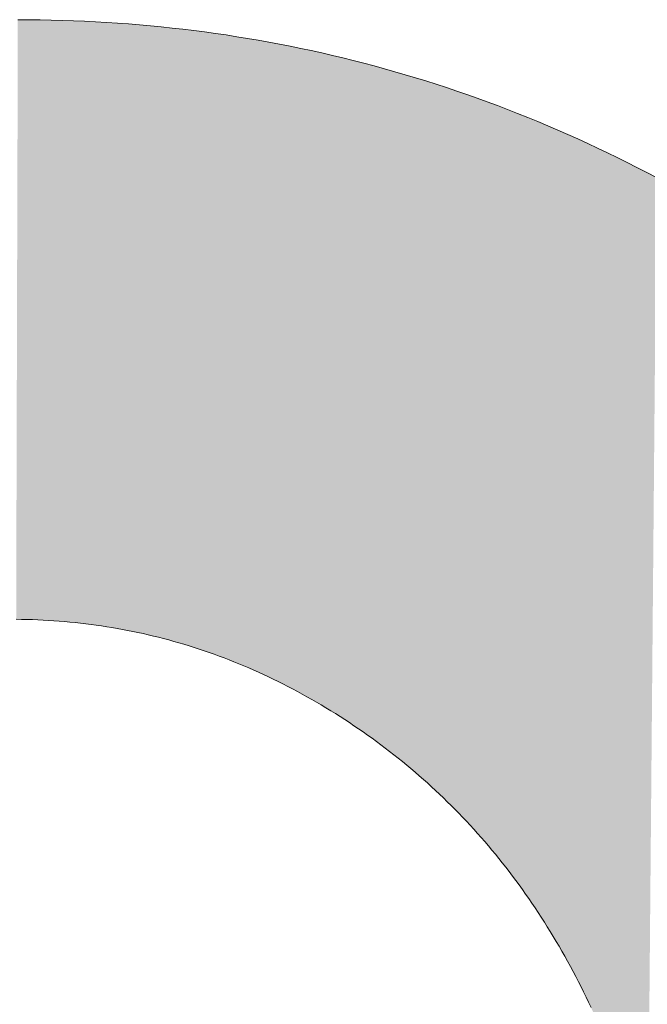
# Model space of a CAD drawing. Extents: x 0 to 420, y 0 to 297.
# Drawn here: x 91 to 91, y 126 to 127 of the extents above; entities that cross this region are included whole.
import ezdxf

# ---------------------------------------------------------------- set-up
doc = ezdxf.new("R2010")
doc.units = 0

msp = doc.modelspace()

# ---------------------------------------------------------------- linework, layer by layer
at = {"color": 7, "lineweight": 5, "ltscale": 9.40325e-05}
msp.add_line((91.01917, 126.68793), (91.02293, 126.68793), dxfattribs=at)
at = {"color": 7, "lineweight": 5, "ltscale": 9.38485e-05}
msp.add_line((91.02293, 126.68793), (91.02669, 126.68788), dxfattribs=at)
at = {"color": 7, "lineweight": 5, "ltscale": 9.38573e-05}
msp.add_line((91.02669, 126.68788), (91.03044, 126.68781), dxfattribs=at)
at = {"color": 7, "lineweight": 5, "ltscale": 9.34982e-05}
msp.add_line((91.03044, 126.68781), (91.03418, 126.68771), dxfattribs=at)
at = {"color": 7, "lineweight": 5, "ltscale": 9.31286e-05}
msp.add_line((91.03418, 126.68771), (91.0379, 126.68758), dxfattribs=at)
at = {"color": 7, "lineweight": 5, "ltscale": 9.31648e-05}
msp.add_line((91.0379, 126.68758), (91.04163, 126.68742), dxfattribs=at)
at = {"color": 7, "lineweight": 5, "ltscale": 9.31911e-05}
msp.add_line((91.04163, 126.68742), (91.04535, 126.68724), dxfattribs=at)
at = {"color": 7, "lineweight": 5, "ltscale": 9.2862e-05}
msp.add_line((91.04535, 126.68724), (91.04906, 126.68702), dxfattribs=at)
at = {"color": 7, "lineweight": 5, "ltscale": 9.25048e-05}
msp.add_line((91.04906, 126.68702), (91.05275, 126.68678), dxfattribs=at)
at = {"color": 7, "lineweight": 5, "ltscale": 9.25707e-05}
msp.add_line((91.05275, 126.68678), (91.05644, 126.68651), dxfattribs=at)
at = {"color": 7, "lineweight": 5, "ltscale": 9.26149e-05}
msp.add_line((91.05644, 126.68651), (91.06013, 126.68621), dxfattribs=at)
at = {"color": 7, "lineweight": 5, "ltscale": 9.23165e-05}
msp.add_line((91.06013, 126.68621), (91.06381, 126.68587), dxfattribs=at)
at = {"color": 7, "lineweight": 5, "ltscale": 9.19722e-05}
msp.add_line((91.06381, 126.68587), (91.06747, 126.68552), dxfattribs=at)
at = {"color": 7, "lineweight": 5, "ltscale": 9.20681e-05}
msp.add_line((91.06747, 126.68552), (91.07114, 126.68513), dxfattribs=at)
at = {"color": 7, "lineweight": 5, "ltscale": 9.17512e-05}
msp.add_line((91.07114, 126.68513), (91.07478, 126.68472), dxfattribs=at)
at = {"color": 7, "lineweight": 5, "ltscale": 9.18631e-05}
msp.add_line((91.07478, 126.68472), (91.07843, 126.68427), dxfattribs=at)
at = {"color": 7, "lineweight": 5, "ltscale": 9.17215e-05}
msp.add_line((91.07843, 126.68427), (91.08207, 126.68381), dxfattribs=at)
at = {"color": 7, "lineweight": 5, "ltscale": 9.14694e-05}
msp.add_line((91.08207, 126.68381), (91.08569, 126.6833), dxfattribs=at)
at = {"color": 7, "lineweight": 5, "ltscale": 9.17387e-05}
msp.add_line((91.08569, 126.6833), (91.08932, 126.68278), dxfattribs=at)
at = {"color": 7, "lineweight": 5, "ltscale": 9.1315e-05}
msp.add_line((91.08932, 126.68278), (91.09293, 126.68221), dxfattribs=at)
at = {"color": 7, "lineweight": 5, "ltscale": 9.13747e-05}
msp.add_line((91.09293, 126.68221), (91.09654, 126.68163), dxfattribs=at)
at = {"color": 7, "lineweight": 5, "ltscale": 9.11549e-05}
msp.add_line((91.09654, 126.68163), (91.10014, 126.68102), dxfattribs=at)
at = {"color": 7, "lineweight": 5, "ltscale": 9.12536e-05}
msp.add_line((91.10014, 126.68102), (91.10373, 126.68037), dxfattribs=at)
at = {"color": 7, "lineweight": 5, "ltscale": 9.10511e-05}
msp.add_line((91.10373, 126.68037), (91.10731, 126.6797), dxfattribs=at)
at = {"color": 7, "lineweight": 5, "ltscale": 9.09357e-05}
for p, q in [((91.10731, 126.6797), (91.11088, 126.679)), ((91.11088, 126.679), (91.11444, 126.67827))]:
    msp.add_line(p, q, dxfattribs=at)
at = {"color": 7, "lineweight": 5, "ltscale": 9.10924e-05}
msp.add_line((91.11444, 126.67827), (91.118, 126.67751), dxfattribs=at)
at = {"color": 7, "lineweight": 5, "ltscale": 9.08415e-05}
msp.add_line((91.118, 126.67751), (91.12155, 126.67672), dxfattribs=at)
at = {"color": 7, "lineweight": 5, "ltscale": 9.08236e-05}
msp.add_line((91.12155, 126.67672), (91.12509, 126.6759), dxfattribs=at)
at = {"color": 7, "lineweight": 5, "ltscale": 9.09539e-05}
msp.add_line((91.12509, 126.6759), (91.12863, 126.67506), dxfattribs=at)
at = {"color": 7, "lineweight": 5, "ltscale": 9.07625e-05}
msp.add_line((91.12863, 126.67506), (91.13216, 126.67419), dxfattribs=at)
at = {"color": 7, "lineweight": 5, "ltscale": 9.0811e-05}
msp.add_line((91.13216, 126.67419), (91.13567, 126.67329), dxfattribs=at)
at = {"color": 7, "lineweight": 5, "ltscale": 9.09071e-05}
msp.add_line((91.13567, 126.67329), (91.13919, 126.67236), dxfattribs=at)
at = {"color": 7, "lineweight": 5, "ltscale": 9.06021e-05}
msp.add_line((91.13919, 126.67236), (91.14268, 126.6714), dxfattribs=at)
at = {"color": 7, "lineweight": 5, "ltscale": 9.08074e-05}
msp.add_line((91.14268, 126.6714), (91.14618, 126.67041), dxfattribs=at)
at = {"color": 7, "lineweight": 5, "ltscale": 9.09653e-05}
msp.add_line((91.14618, 126.67041), (91.14967, 126.6694), dxfattribs=at)
at = {"color": 7, "lineweight": 5, "ltscale": 9.08156e-05}
msp.add_line((91.14967, 126.6694), (91.15315, 126.66835), dxfattribs=at)
at = {"color": 7, "lineweight": 5, "ltscale": 9.06173e-05}
msp.add_line((91.15315, 126.66835), (91.15662, 126.66728), dxfattribs=at)
at = {"color": 7, "lineweight": 5, "ltscale": 9.08451e-05}
msp.add_line((91.15662, 126.66728), (91.16008, 126.66618), dxfattribs=at)
at = {"color": 7, "lineweight": 5, "ltscale": 9.11379e-05}
msp.add_line((91.16008, 126.66618), (91.16354, 126.66505), dxfattribs=at)
at = {"color": 7, "lineweight": 5, "ltscale": 9.07756e-05}
msp.add_line((91.16354, 126.66505), (91.16698, 126.66389), dxfattribs=at)
at = {"color": 7, "lineweight": 5, "ltscale": 9.09599e-05}
msp.add_line((91.16698, 126.66389), (91.17043, 126.6627), dxfattribs=at)
at = {"color": 7, "lineweight": 5, "ltscale": 9.10946e-05}
msp.add_line((91.17043, 126.6627), (91.17386, 126.66148), dxfattribs=at)
at = {"color": 7, "lineweight": 5, "ltscale": 9.09293e-05}
msp.add_line((91.17386, 126.66148), (91.17728, 126.66024), dxfattribs=at)
at = {"color": 7, "lineweight": 5, "ltscale": 9.1193e-05}
msp.add_line((91.17728, 126.66024), (91.18069, 126.65897), dxfattribs=at)
at = {"color": 7, "lineweight": 5, "ltscale": 9.12161e-05}
msp.add_line((91.18069, 126.65897), (91.1841, 126.65767), dxfattribs=at)
at = {"color": 7, "lineweight": 5, "ltscale": 9.12044e-05}
msp.add_line((91.1841, 126.65767), (91.1875, 126.65633), dxfattribs=at)
at = {"color": 7, "lineweight": 5, "ltscale": 9.15925e-05}
msp.add_line((91.1875, 126.65633), (91.1909, 126.65498), dxfattribs=at)
at = {"color": 7, "lineweight": 5, "ltscale": 9.13485e-05}
msp.add_line((91.1909, 126.65498), (91.19428, 126.65359), dxfattribs=at)
at = {"color": 7, "lineweight": 5, "ltscale": 9.15674e-05}
msp.add_line((91.19428, 126.65359), (91.19766, 126.65218), dxfattribs=at)
at = {"color": 7, "lineweight": 5, "ltscale": 9.15887e-05}
msp.add_line((91.19766, 126.65218), (91.20103, 126.65073), dxfattribs=at)
at = {"color": 7, "lineweight": 5, "ltscale": 9.18166e-05}
msp.add_line((91.20103, 126.65073), (91.20439, 126.64925), dxfattribs=at)
at = {"color": 7, "lineweight": 5, "ltscale": 9.1777e-05}
msp.add_line((91.20439, 126.64925), (91.20774, 126.64775), dxfattribs=at)
at = {"color": 7, "lineweight": 5, "ltscale": 9.20127e-05}
msp.add_line((91.20774, 126.64775), (91.21109, 126.64622), dxfattribs=at)
at = {"color": 7, "lineweight": 5, "ltscale": 9.20667e-05}
msp.add_line((91.21109, 126.64622), (91.21442, 126.64466), dxfattribs=at)
at = {"color": 7, "lineweight": 5, "ltscale": 9.23111e-05}
msp.add_line((91.21442, 126.64466), (91.21776, 126.64307), dxfattribs=at)
at = {"color": 7, "lineweight": 5, "ltscale": 9.21271e-05}
msp.add_line((91.21776, 126.64307), (91.22107, 126.64146), dxfattribs=at)
at = {"color": 7, "lineweight": 5, "ltscale": 9.25506e-05}
msp.add_line((91.22107, 126.64146), (91.22439, 126.63982), dxfattribs=at)
at = {"color": 7, "lineweight": 5, "ltscale": 9.26369e-05}
msp.add_line((91.22439, 126.63982), (91.22769, 126.63814), dxfattribs=at)
at = {"color": 7, "lineweight": 5, "ltscale": 9.27279e-05}
msp.add_line((91.22769, 126.63814), (91.23099, 126.63644), dxfattribs=at)
at = {"color": 7, "lineweight": 5, "ltscale": 9.30804e-05}
msp.add_line((91.23099, 126.63644), (91.23428, 126.6347), dxfattribs=at)
at = {"color": 7, "lineweight": 5, "ltscale": 4.55892e-05}
msp.add_line((91.02043, 126.48581), (91.01861, 126.48583), dxfattribs=at)
at = {"color": 7, "lineweight": 5, "ltscale": 4.55956e-05}
msp.add_line((91.02225, 126.48577), (91.02043, 126.48581), dxfattribs=at)
at = {"color": 7, "lineweight": 5, "ltscale": 4.54145e-05}
msp.add_line((91.02407, 126.48572), (91.02225, 126.48577), dxfattribs=at)
at = {"color": 7, "lineweight": 5, "ltscale": 4.54273e-05}
msp.add_line((91.02589, 126.48565), (91.02407, 126.48572), dxfattribs=at)
at = {"color": 7, "lineweight": 5, "ltscale": 4.52528e-05}
msp.add_line((91.02769, 126.48557), (91.02589, 126.48565), dxfattribs=at)
at = {"color": 7, "lineweight": 5, "ltscale": 4.5283e-05}
msp.add_line((91.0295, 126.48546), (91.02769, 126.48557), dxfattribs=at)
at = {"color": 7, "lineweight": 5, "ltscale": 4.51043e-05}
msp.add_line((91.0313, 126.48534), (91.0295, 126.48546), dxfattribs=at)
at = {"color": 7, "lineweight": 5, "ltscale": 4.51301e-05}
msp.add_line((91.0331, 126.48521), (91.0313, 126.48534), dxfattribs=at)
at = {"color": 7, "lineweight": 5, "ltscale": 4.49847e-05}
msp.add_line((91.0349, 126.48506), (91.0331, 126.48521), dxfattribs=at)
at = {"color": 7, "lineweight": 5, "ltscale": 4.50013e-05}
msp.add_line((91.03669, 126.4849), (91.0349, 126.48506), dxfattribs=at)
at = {"color": 7, "lineweight": 5, "ltscale": 4.4847e-05}
msp.add_line((91.03848, 126.48473), (91.03669, 126.4849), dxfattribs=at)
at = {"color": 7, "lineweight": 5, "ltscale": 4.49066e-05}
msp.add_line((91.04026, 126.48453), (91.03848, 126.48473), dxfattribs=at)
at = {"color": 7, "lineweight": 5, "ltscale": 4.47386e-05}
msp.add_line((91.04204, 126.48432), (91.04026, 126.48453), dxfattribs=at)
at = {"color": 7, "lineweight": 5, "ltscale": 4.48081e-05}
msp.add_line((91.04382, 126.48409), (91.04204, 126.48432), dxfattribs=at)
at = {"color": 7, "lineweight": 5, "ltscale": 4.46438e-05}
msp.add_line((91.04559, 126.48386), (91.04382, 126.48409), dxfattribs=at)
at = {"color": 7, "lineweight": 5, "ltscale": 4.45344e-05}
msp.add_line((91.04735, 126.4836), (91.04559, 126.48386), dxfattribs=at)
at = {"color": 7, "lineweight": 5, "ltscale": 4.47801e-05}
msp.add_line((91.04912, 126.48332), (91.04735, 126.4836), dxfattribs=at)
at = {"color": 7, "lineweight": 5, "ltscale": 4.4433e-05}
msp.add_line((91.05087, 126.48304), (91.04912, 126.48332), dxfattribs=at)
at = {"color": 7, "lineweight": 5, "ltscale": 4.47154e-05}
msp.add_line((91.05264, 126.48273), (91.05087, 126.48304), dxfattribs=at)
at = {"color": 7, "lineweight": 5, "ltscale": 4.44068e-05}
msp.add_line((91.05438, 126.48241), (91.05264, 126.48273), dxfattribs=at)
at = {"color": 7, "lineweight": 5, "ltscale": 4.46291e-05}
msp.add_line((91.05614, 126.48209), (91.05438, 126.48241), dxfattribs=at)
at = {"color": 7, "lineweight": 5, "ltscale": 4.43638e-05}
msp.add_line((91.05788, 126.48174), (91.05614, 126.48209), dxfattribs=at)
at = {"color": 7, "lineweight": 5, "ltscale": 4.44408e-05}
msp.add_line((91.05962, 126.48137), (91.05788, 126.48174), dxfattribs=at)
at = {"color": 7, "lineweight": 5, "ltscale": 4.4521e-05}
msp.add_line((91.06136, 126.48099), (91.05962, 126.48137), dxfattribs=at)
at = {"color": 7, "lineweight": 5, "ltscale": 4.46042e-05}
msp.add_line((91.0631, 126.48059), (91.06136, 126.48099), dxfattribs=at)
at = {"color": 7, "lineweight": 5, "ltscale": 4.43195e-05}
msp.add_line((91.06482, 126.48018), (91.0631, 126.48059), dxfattribs=at)
at = {"color": 7, "lineweight": 5, "ltscale": 4.44097e-05}
msp.add_line((91.06654, 126.47975), (91.06482, 126.48018), dxfattribs=at)
at = {"color": 7, "lineweight": 5, "ltscale": 4.4503e-05}
msp.add_line((91.06827, 126.47931), (91.06654, 126.47975), dxfattribs=at)
at = {"color": 7, "lineweight": 5, "ltscale": 4.45993e-05}
msp.add_line((91.06999, 126.47885), (91.06827, 126.47931), dxfattribs=at)
at = {"color": 7, "lineweight": 5, "ltscale": 4.4331e-05}
msp.add_line((91.0717, 126.47838), (91.06999, 126.47885), dxfattribs=at)
at = {"color": 7, "lineweight": 5, "ltscale": 4.44343e-05}
msp.add_line((91.07341, 126.47789), (91.0717, 126.47838), dxfattribs=at)
at = {"color": 7, "lineweight": 5, "ltscale": 4.45406e-05}
msp.add_line((91.07512, 126.47739), (91.07341, 126.47789), dxfattribs=at)
at = {"color": 7, "lineweight": 5, "ltscale": 4.44674e-05}
msp.add_line((91.07682, 126.47687), (91.07512, 126.47739), dxfattribs=at)
at = {"color": 7, "lineweight": 5, "ltscale": 4.46377e-05}
for p, q in [((91.07852, 126.47633), (91.07682, 126.47687)), ((91.0836, 126.47462), (91.08191, 126.47521))]:
    msp.add_line(p, q, dxfattribs=at)
at = {"color": 7, "lineweight": 5, "ltscale": 4.45144e-05}
msp.add_line((91.08022, 126.47578), (91.07852, 126.47633), dxfattribs=at)
at = {"color": 7, "lineweight": 5, "ltscale": 4.46336e-05}
msp.add_line((91.08191, 126.47521), (91.08022, 126.47578), dxfattribs=at)
at = {"color": 7, "lineweight": 5, "ltscale": 4.47008e-05}
msp.add_line((91.08528, 126.47403), (91.0836, 126.47462), dxfattribs=at)
at = {"color": 7, "lineweight": 5, "ltscale": 4.46499e-05}
msp.add_line((91.08696, 126.47342), (91.08528, 126.47403), dxfattribs=at)
at = {"color": 7, "lineweight": 5, "ltscale": 4.48487e-05}
msp.add_line((91.08864, 126.47279), (91.08696, 126.47342), dxfattribs=at)
at = {"color": 7, "lineweight": 5, "ltscale": 4.45602e-05}
msp.add_line((91.0903, 126.47215), (91.08864, 126.47279), dxfattribs=at)
at = {"color": 7, "lineweight": 5, "ltscale": 4.49463e-05}
msp.add_line((91.09197, 126.47148), (91.0903, 126.47215), dxfattribs=at)
at = {"color": 7, "lineweight": 5, "ltscale": 4.48401e-05}
msp.add_line((91.09364, 126.47081), (91.09197, 126.47148), dxfattribs=at)
at = {"color": 7, "lineweight": 5, "ltscale": 4.50575e-05}
msp.add_line((91.0953, 126.47012), (91.09364, 126.47081), dxfattribs=at)
at = {"color": 7, "lineweight": 5, "ltscale": 4.50304e-05}
msp.add_line((91.09695, 126.46941), (91.0953, 126.47012), dxfattribs=at)
at = {"color": 7, "lineweight": 5, "ltscale": 4.49309e-05}
msp.add_line((91.0986, 126.46869), (91.09695, 126.46941), dxfattribs=at)
at = {"color": 7, "lineweight": 5, "ltscale": 4.53364e-05}
msp.add_line((91.10026, 126.46795), (91.0986, 126.46869), dxfattribs=at)
at = {"color": 7, "lineweight": 5, "ltscale": 4.51466e-05}
msp.add_line((91.1019, 126.46719), (91.10026, 126.46795), dxfattribs=at)
at = {"color": 7, "lineweight": 5, "ltscale": 4.53997e-05}
msp.add_line((91.10355, 126.46643), (91.1019, 126.46719), dxfattribs=at)
at = {"color": 7, "lineweight": 5, "ltscale": 4.5299e-05}
msp.add_line((91.10518, 126.46564), (91.10355, 126.46643), dxfattribs=at)
at = {"color": 7, "lineweight": 5, "ltscale": 4.54658e-05}
msp.add_line((91.10681, 126.46484), (91.10518, 126.46564), dxfattribs=at)
at = {"color": 7, "lineweight": 5, "ltscale": 4.56351e-05}
msp.add_line((91.10844, 126.46403), (91.10681, 126.46484), dxfattribs=at)
at = {"color": 7, "lineweight": 5, "ltscale": 4.56371e-05}
msp.add_line((91.11007, 126.4632), (91.10844, 126.46403), dxfattribs=at)
at = {"color": 7, "lineweight": 5, "ltscale": 4.58121e-05}
msp.add_line((91.11169, 126.46235), (91.11007, 126.4632), dxfattribs=at)
at = {"color": 7, "lineweight": 5, "ltscale": 4.58212e-05}
msp.add_line((91.11331, 126.46149), (91.11169, 126.46235), dxfattribs=at)
at = {"color": 7, "lineweight": 5, "ltscale": 4.60019e-05}
msp.add_line((91.11493, 126.46061), (91.11331, 126.46149), dxfattribs=at)
at = {"color": 7, "lineweight": 5, "ltscale": 4.58514e-05}
msp.add_line((91.11653, 126.45972), (91.11493, 126.46061), dxfattribs=at)
at = {"color": 7, "lineweight": 5, "ltscale": 4.62043e-05}
for p, q in [((91.11814, 126.45881), (91.11653, 126.45972)), ((91.14585, 126.44015), (91.14439, 126.44128))]:
    msp.add_line(p, q, dxfattribs=at)
at = {"color": 7, "lineweight": 5, "ltscale": 4.63929e-05}
msp.add_line((91.11975, 126.45789), (91.11814, 126.45881), dxfattribs=at)
at = {"color": 7, "lineweight": 5, "ltscale": 4.62547e-05}
msp.add_line((91.12135, 126.45695), (91.11975, 126.45789), dxfattribs=at)
at = {"color": 7, "lineweight": 5, "ltscale": 4.65475e-05}
msp.add_line((91.12294, 126.45599), (91.12135, 126.45695), dxfattribs=at)
at = {"color": 7, "lineweight": 5, "ltscale": 4.64834e-05}
msp.add_line((91.12453, 126.45502), (91.12294, 126.45599), dxfattribs=at)
at = {"color": 7, "lineweight": 5, "ltscale": 4.68455e-05}
msp.add_line((91.12612, 126.45403), (91.12453, 126.45502), dxfattribs=at)
at = {"color": 7, "lineweight": 5, "ltscale": 4.67242e-05}
msp.add_line((91.1277, 126.45303), (91.12612, 126.45403), dxfattribs=at)
at = {"color": 7, "lineweight": 5, "ltscale": 4.6769e-05}
for p, q in [((91.12927, 126.45202), (91.1277, 126.45303)), ((91.18687, 126.39779), (91.18576, 126.39929))]:
    msp.add_line(p, q, dxfattribs=at)
at = {"color": 7, "lineweight": 5, "ltscale": 4.65534e-05}
msp.add_line((91.13083, 126.451), (91.12927, 126.45202), dxfattribs=at)
at = {"color": 7, "lineweight": 5, "ltscale": 4.64994e-05}
msp.add_line((91.13238, 126.44997), (91.13083, 126.451), dxfattribs=at)
at = {"color": 7, "lineweight": 5, "ltscale": 4.65538e-05}
msp.add_line((91.13392, 126.44892), (91.13238, 126.44997), dxfattribs=at)
at = {"color": 7, "lineweight": 5, "ltscale": 4.64552e-05}
msp.add_line((91.13544, 126.44786), (91.13392, 126.44892), dxfattribs=at)
at = {"color": 7, "lineweight": 5, "ltscale": 4.64082e-05}
msp.add_line((91.13696, 126.44679), (91.13544, 126.44786), dxfattribs=at)
at = {"color": 7, "lineweight": 5, "ltscale": 4.63627e-05}
msp.add_line((91.13847, 126.44572), (91.13696, 126.44679), dxfattribs=at)
at = {"color": 7, "lineweight": 5, "ltscale": 4.62763e-05}
msp.add_line((91.13997, 126.44463), (91.13847, 126.44572), dxfattribs=at)
at = {"color": 7, "lineweight": 5, "ltscale": 4.60821e-05}
msp.add_line((91.14145, 126.44353), (91.13997, 126.44463), dxfattribs=at)
at = {"color": 7, "lineweight": 5, "ltscale": 4.63105e-05}
msp.add_line((91.14293, 126.44241), (91.14145, 126.44353), dxfattribs=at)
at = {"color": 7, "lineweight": 5, "ltscale": 4.62382e-05}
msp.add_line((91.14439, 126.44128), (91.14293, 126.44241), dxfattribs=at)
at = {"color": 7, "lineweight": 5, "ltscale": 4.60225e-05}
msp.add_line((91.14729, 126.439), (91.14585, 126.44015), dxfattribs=at)
at = {"color": 7, "lineweight": 5, "ltscale": 4.61121e-05}
msp.add_line((91.14873, 126.43784), (91.14729, 126.439), dxfattribs=at)
at = {"color": 7, "lineweight": 5, "ltscale": 4.5937e-05}
msp.add_line((91.15015, 126.43668), (91.14873, 126.43784), dxfattribs=at)
at = {"color": 7, "lineweight": 5, "ltscale": 4.61803e-05}
msp.add_line((91.15157, 126.43549), (91.15015, 126.43668), dxfattribs=at)
at = {"color": 7, "lineweight": 5, "ltscale": 4.61346e-05}
msp.add_line((91.15297, 126.4343), (91.15157, 126.43549), dxfattribs=at)
at = {"color": 7, "lineweight": 5, "ltscale": 4.59699e-05}
msp.add_line((91.15436, 126.43309), (91.15297, 126.4343), dxfattribs=at)
at = {"color": 7, "lineweight": 5, "ltscale": 4.60951e-05}
msp.add_line((91.15575, 126.43188), (91.15436, 126.43309), dxfattribs=at)
at = {"color": 7, "lineweight": 5, "ltscale": 4.592e-05}
msp.add_line((91.15711, 126.43065), (91.15575, 126.43188), dxfattribs=at)
at = {"color": 7, "lineweight": 5, "ltscale": 4.60478e-05}
for p, q in [((91.15848, 126.42941), (91.15711, 126.43065)), ((91.17274, 126.41504), (91.17151, 126.4164))]:
    msp.add_line(p, q, dxfattribs=at)
at = {"color": 7, "lineweight": 5, "ltscale": 4.58843e-05}
msp.add_line((91.15982, 126.42816), (91.15848, 126.42941), dxfattribs=at)
at = {"color": 7, "lineweight": 5, "ltscale": 4.60146e-05}
msp.add_line((91.16116, 126.4269), (91.15982, 126.42816), dxfattribs=at)
at = {"color": 7, "lineweight": 5, "ltscale": 4.60003e-05}
msp.add_line((91.16249, 126.42563), (91.16116, 126.4269), dxfattribs=at)
at = {"color": 7, "lineweight": 5, "ltscale": 4.59956e-05}
msp.add_line((91.16381, 126.42435), (91.16249, 126.42563), dxfattribs=at)
at = {"color": 7, "lineweight": 5, "ltscale": 4.59908e-05}
for p, q in [((91.16512, 126.42305), (91.16381, 126.42435)), ((91.16641, 126.42175), (91.16512, 126.42305))]:
    msp.add_line(p, q, dxfattribs=at)
at = {"color": 7, "lineweight": 5, "ltscale": 4.62622e-05}
msp.add_line((91.16771, 126.42043), (91.16641, 126.42175), dxfattribs=at)
at = {"color": 7, "lineweight": 5, "ltscale": 4.58685e-05}
msp.add_line((91.16898, 126.4191), (91.16771, 126.42043), dxfattribs=at)
at = {"color": 7, "lineweight": 5, "ltscale": 4.61452e-05}
msp.add_line((91.17024, 126.41776), (91.16898, 126.4191), dxfattribs=at)
at = {"color": 7, "lineweight": 5, "ltscale": 4.62842e-05}
msp.add_line((91.17151, 126.4164), (91.17024, 126.41776), dxfattribs=at)
at = {"color": 7, "lineweight": 5, "ltscale": 4.61894e-05}
msp.add_line((91.17398, 126.41367), (91.17274, 126.41504), dxfattribs=at)
at = {"color": 7, "lineweight": 5, "ltscale": 4.6347e-05}
msp.add_line((91.17521, 126.41228), (91.17398, 126.41367), dxfattribs=at)
at = {"color": 7, "lineweight": 5, "ltscale": 4.62389e-05}
msp.add_line((91.17642, 126.41088), (91.17521, 126.41228), dxfattribs=at)
at = {"color": 7, "lineweight": 5, "ltscale": 4.64035e-05}
msp.add_line((91.17763, 126.40947), (91.17642, 126.41088), dxfattribs=at)
at = {"color": 7, "lineweight": 5, "ltscale": 4.63026e-05}
msp.add_line((91.17882, 126.40805), (91.17763, 126.40947), dxfattribs=at)
at = {"color": 7, "lineweight": 5, "ltscale": 4.6474e-05}
msp.add_line((91.18, 126.40662), (91.17882, 126.40805), dxfattribs=at)
at = {"color": 7, "lineweight": 5, "ltscale": 4.65006e-05}
msp.add_line((91.18118, 126.40517), (91.18, 126.40662), dxfattribs=at)
at = {"color": 7, "lineweight": 5, "ltscale": 4.65585e-05}
msp.add_line((91.18233, 126.40372), (91.18118, 126.40517), dxfattribs=at)
at = {"color": 7, "lineweight": 5, "ltscale": 4.65897e-05}
msp.add_line((91.18349, 126.40225), (91.18233, 126.40372), dxfattribs=at)
at = {"color": 7, "lineweight": 5, "ltscale": 4.66225e-05}
msp.add_line((91.18463, 126.40078), (91.18349, 126.40225), dxfattribs=at)
at = {"color": 7, "lineweight": 5, "ltscale": 4.66927e-05}
msp.add_line((91.18576, 126.39929), (91.18463, 126.40078), dxfattribs=at)
at = {"color": 7, "lineweight": 5, "ltscale": 4.69223e-05}
msp.add_line((91.18799, 126.39628), (91.18687, 126.39779), dxfattribs=at)
at = {"color": 7, "lineweight": 5, "ltscale": 4.7006e-05}
msp.add_line((91.18909, 126.39475), (91.18799, 126.39628), dxfattribs=at)
at = {"color": 7, "lineweight": 5, "ltscale": 4.69398e-05}
msp.add_line((91.19017, 126.39322), (91.18909, 126.39475), dxfattribs=at)
at = {"color": 7, "lineweight": 5, "ltscale": 4.70957e-05}
msp.add_line((91.19125, 126.39168), (91.19017, 126.39322), dxfattribs=at)
at = {"color": 7, "lineweight": 5, "ltscale": 4.71914e-05}
msp.add_line((91.19232, 126.39012), (91.19125, 126.39168), dxfattribs=at)
at = {"color": 7, "lineweight": 5, "ltscale": 4.7293e-05}
msp.add_line((91.19337, 126.38855), (91.19232, 126.39012), dxfattribs=at)
at = {"color": 7, "lineweight": 5, "ltscale": 4.74516e-05}
msp.add_line((91.19443, 126.38697), (91.19337, 126.38855), dxfattribs=at)
at = {"color": 7, "lineweight": 5, "ltscale": 4.74566e-05}
msp.add_line((91.19546, 126.38538), (91.19443, 126.38697), dxfattribs=at)
at = {"color": 7, "lineweight": 5, "ltscale": 4.76169e-05}
msp.add_line((91.19649, 126.38377), (91.19546, 126.38538), dxfattribs=at)
at = {"color": 7, "lineweight": 5, "ltscale": 4.74715e-05}
msp.add_line((91.19749, 126.38216), (91.19649, 126.38377), dxfattribs=at)
at = {"color": 7, "lineweight": 5, "ltscale": 4.77954e-05}
msp.add_line((91.1985, 126.38054), (91.19749, 126.38216), dxfattribs=at)
at = {"color": 7, "lineweight": 5, "ltscale": 4.79215e-05}
msp.add_line((91.19949, 126.3789), (91.1985, 126.38054), dxfattribs=at)
at = {"color": 7, "lineweight": 5, "ltscale": 4.80849e-05}
msp.add_line((91.20049, 126.37725), (91.19949, 126.3789), dxfattribs=at)
at = {"color": 7, "lineweight": 5, "ltscale": 4.79568e-05}
msp.add_line((91.20145, 126.3756), (91.20049, 126.37725), dxfattribs=at)
at = {"color": 7, "lineweight": 5, "ltscale": 4.8191e-05}
msp.add_line((91.20242, 126.37392), (91.20145, 126.3756), dxfattribs=at)
at = {"color": 7, "lineweight": 5, "ltscale": 4.8262e-05}
msp.add_line((91.20337, 126.37225), (91.20242, 126.37392), dxfattribs=at)
at = {"color": 7, "lineweight": 5, "ltscale": 4.85007e-05}
msp.add_line((91.20432, 126.37055), (91.20337, 126.37225), dxfattribs=at)
at = {"color": 7, "lineweight": 5, "ltscale": 4.86505e-05}
msp.add_line((91.20525, 126.36884), (91.20432, 126.37055), dxfattribs=at)
at = {"color": 7, "lineweight": 5, "ltscale": 4.86374e-05}
msp.add_line((91.20616, 126.36713), (91.20525, 126.36884), dxfattribs=at)
at = {"color": 7, "lineweight": 5, "ltscale": 4.88058e-05}
msp.add_line((91.20708, 126.3654), (91.20616, 126.36713), dxfattribs=at)
at = {"color": 7, "lineweight": 5, "ltscale": 4.84527e-05}
msp.add_line((91.20796, 126.36368), (91.20708, 126.3654), dxfattribs=at)
at = {"color": 7, "lineweight": 5, "ltscale": 4.86224e-05}
msp.add_line((91.20885, 126.36195), (91.20796, 126.36368), dxfattribs=at)
at = {"color": 7, "lineweight": 5, "ltscale": 4.85356e-05}
msp.add_line((91.20971, 126.36021), (91.20885, 126.36195), dxfattribs=at)
at = {"color": 7, "lineweight": 5, "ltscale": 4.84512e-05}
msp.add_line((91.21056, 126.35847), (91.20971, 126.36021), dxfattribs=at)
at = {"color": 7, "lineweight": 5, "ltscale": 4.83738e-05}
msp.add_line((91.2114, 126.35672), (91.21056, 126.35847), dxfattribs=at)
at = {"color": 7, "lineweight": 5, "ltscale": 4.82921e-05}
msp.add_line((91.21222, 126.35497), (91.2114, 126.35672), dxfattribs=at)
at = {"color": 7, "lineweight": 13}
for points in [[(91.23428, 126.6347), (91.23099, 126.63644), (91.22769, 126.63814), (91.22439, 126.63982), (91.22107, 126.64146), (91.21776, 126.64307), (91.21442, 126.64466), (91.21109, 126.64622), (91.20774, 126.64775), (91.20439, 126.64925), (91.20103, 126.65073), (91.19766, 126.65218), (91.19428, 126.65359), (91.1909, 126.65498), (91.1875, 126.65633), (91.1841, 126.65767), (91.18069, 126.65897), (91.17728, 126.66024), (91.17386, 126.66148), (91.17043, 126.6627), (91.16698, 126.66389), (91.16354, 126.66505), (91.16008, 126.66618), (91.15662, 126.66728), (91.15315, 126.66835), (91.14967, 126.6694), (91.14618, 126.67041), (91.14268, 126.6714), (91.13919, 126.67236), (91.13567, 126.67329), (91.13216, 126.67419), (91.12863, 126.67506), (91.12509, 126.6759), (91.12155, 126.67672), (91.118, 126.67751), (91.11444, 126.67827), (91.11088, 126.679), (91.10731, 126.6797), (91.10373, 126.68037), (91.10014, 126.68102), (91.09654, 126.68163), (91.09293, 126.68221), (91.08932, 126.68278), (91.08569, 126.6833), (91.08207, 126.68381), (91.07843, 126.68427), (91.07478, 126.68472), (91.07114, 126.68513), (91.06747, 126.68552), (91.06381, 126.68587), (91.06013, 126.68621), (91.05644, 126.68651), (91.05275, 126.68678), (91.04906, 126.68702), (91.04535, 126.68724), (91.04163, 126.68742), (91.0379, 126.68758), (91.03418, 126.68771), (91.03044, 126.68781), (91.02669, 126.68788), (91.02293, 126.68793), (91.01917, 126.68793)], [(91.01861, 126.48583), (91.02043, 126.48581), (91.02225, 126.48577), (91.02407, 126.48572), (91.02589, 126.48565), (91.02769, 126.48557), (91.0295, 126.48546), (91.0313, 126.48534), (91.0331, 126.48521), (91.0349, 126.48506), (91.03669, 126.4849), (91.03848, 126.48473), (91.04026, 126.48453), (91.04204, 126.48432), (91.04382, 126.48409), (91.04559, 126.48386), (91.04735, 126.4836), (91.04912, 126.48332), (91.05087, 126.48304), (91.05264, 126.48273), (91.05438, 126.48241), (91.05614, 126.48209), (91.05788, 126.48174), (91.05962, 126.48137), (91.06136, 126.48099), (91.0631, 126.48059), (91.06482, 126.48018), (91.06654, 126.47975), (91.06827, 126.47931), (91.06999, 126.47885), (91.0717, 126.47838), (91.07341, 126.47789), (91.07512, 126.47739), (91.07682, 126.47687), (91.07852, 126.47633), (91.08022, 126.47578), (91.08191, 126.47521), (91.0836, 126.47462), (91.08528, 126.47403), (91.08696, 126.47342), (91.08864, 126.47279), (91.0903, 126.47215), (91.09197, 126.47148), (91.09364, 126.47081), (91.0953, 126.47012), (91.09695, 126.46941), (91.0986, 126.46869), (91.10026, 126.46795), (91.1019, 126.46719), (91.10355, 126.46643), (91.10518, 126.46564), (91.10681, 126.46484), (91.10844, 126.46403), (91.11007, 126.4632), (91.11169, 126.46235), (91.11331, 126.46149), (91.11493, 126.46061), (91.11653, 126.45972), (91.11814, 126.45881), (91.11975, 126.45789), (91.12135, 126.45695), (91.12294, 126.45599), (91.12453, 126.45502), (91.12612, 126.45403), (91.1277, 126.45303), (91.12927, 126.45202), (91.13083, 126.451), (91.13238, 126.44997), (91.13392, 126.44892), (91.13544, 126.44786), (91.13696, 126.44679), (91.13847, 126.44572), (91.13997, 126.44463), (91.14145, 126.44353), (91.14293, 126.44241), (91.14439, 126.44128), (91.14585, 126.44015), (91.14729, 126.439), (91.14873, 126.43784), (91.15015, 126.43668), (91.15157, 126.43549), (91.15297, 126.4343), (91.15436, 126.43309), (91.15575, 126.43188), (91.15711, 126.43065), (91.15848, 126.42941), (91.15982, 126.42816), (91.16116, 126.4269), (91.16249, 126.42563), (91.16381, 126.42435), (91.16512, 126.42305), (91.16641, 126.42175), (91.16771, 126.42043), (91.16898, 126.4191), (91.17024, 126.41776), (91.17151, 126.4164), (91.17274, 126.41504), (91.17398, 126.41367), (91.17521, 126.41228), (91.17642, 126.41088), (91.17763, 126.40947), (91.17882, 126.40805), (91.18, 126.40662), (91.18118, 126.40517), (91.18233, 126.40372), (91.18349, 126.40225), (91.18463, 126.40078), (91.18576, 126.39929), (91.18687, 126.39779), (91.18799, 126.39628), (91.18909, 126.39475), (91.19017, 126.39322), (91.19125, 126.39168), (91.19232, 126.39012), (91.19337, 126.38855), (91.19443, 126.38697), (91.19546, 126.38538), (91.19649, 126.38377), (91.19749, 126.38216), (91.1985, 126.38054), (91.19949, 126.3789), (91.20049, 126.37725), (91.20145, 126.3756), (91.20242, 126.37392), (91.20337, 126.37225), (91.20432, 126.37055), (91.20525, 126.36884), (91.20616, 126.36713), (91.20708, 126.3654), (91.20796, 126.36368), (91.20885, 126.36195), (91.20971, 126.36021), (91.21056, 126.35847), (91.2114, 126.35672), (91.21222, 126.35497)]]:
    msp.add_lwpolyline(points, dxfattribs=at)
at = {"color": 7, "lineweight": 5}
for points in [[(91.01917, 126.68793), (91.02293, 126.68793), (91.01861, 126.48583), (91.02043, 126.48581)], [(91.02293, 126.68793), (91.02225, 126.48577), (91.02043, 126.48581)], [(91.02669, 126.68788), (91.02407, 126.48572), (91.02293, 126.68793), (91.02225, 126.48577)], [(91.02769, 126.48557), (91.02589, 126.48565), (91.02669, 126.68788), (91.02407, 126.48572)], [(91.03044, 126.68781), (91.0295, 126.48546), (91.02669, 126.68788), (91.02769, 126.48557)], [(91.03044, 126.68781), (91.03418, 126.68771), (91.0295, 126.48546), (91.0313, 126.48534)], [(91.03418, 126.68771), (91.0331, 126.48521), (91.0313, 126.48534)], [(91.0379, 126.68758), (91.0349, 126.48506), (91.03418, 126.68771), (91.0331, 126.48521)], [(91.03848, 126.48473), (91.03669, 126.4849), (91.0379, 126.68758), (91.0349, 126.48506)], [(91.04163, 126.68742), (91.04026, 126.48453), (91.0379, 126.68758), (91.03848, 126.48473)], [(91.04163, 126.68742), (91.04535, 126.68724), (91.04026, 126.48453), (91.04204, 126.48432)], [(91.04535, 126.68724), (91.04382, 126.48409), (91.04204, 126.48432)], [(91.04906, 126.68702), (91.04559, 126.48386), (91.04535, 126.68724), (91.04382, 126.48409)], [(91.04912, 126.48332), (91.04735, 126.4836), (91.04906, 126.68702), (91.04559, 126.48386)], [(91.05275, 126.68678), (91.04912, 126.48332), (91.04906, 126.68702)], [(91.05275, 126.68678), (91.05264, 126.48273), (91.04912, 126.48332), (91.05087, 126.48304)], [(91.05275, 126.68678), (91.05644, 126.68651), (91.05264, 126.48273), (91.05438, 126.48241)], [(91.05644, 126.68651), (91.05614, 126.48209), (91.05438, 126.48241)], [(91.06013, 126.68621), (91.05788, 126.48174), (91.05644, 126.68651), (91.05614, 126.48209)], [(91.06136, 126.48099), (91.05962, 126.48137), (91.06013, 126.68621), (91.05788, 126.48174)], [(91.06381, 126.68587), (91.0631, 126.48059), (91.06013, 126.68621), (91.06136, 126.48099)], [(91.06381, 126.68587), (91.06747, 126.68552), (91.0631, 126.48059), (91.06482, 126.48018)], [(91.06747, 126.68552), (91.06654, 126.47975), (91.06482, 126.48018)], [(91.07114, 126.68513), (91.06827, 126.47931), (91.06747, 126.68552), (91.06654, 126.47975)], [(91.0717, 126.47838), (91.06999, 126.47885), (91.07114, 126.68513), (91.06827, 126.47931)], [(91.07478, 126.68472), (91.07341, 126.47789), (91.07114, 126.68513), (91.0717, 126.47838)], [(91.07478, 126.68472), (91.07843, 126.68427), (91.07341, 126.47789), (91.07512, 126.47739)], [(91.07843, 126.68427), (91.07682, 126.47687), (91.07512, 126.47739)], [(91.08207, 126.68381), (91.07852, 126.47633), (91.07843, 126.68427), (91.07682, 126.47687)], [(91.08191, 126.47521), (91.08022, 126.47578), (91.08207, 126.68381), (91.07852, 126.47633)], [(91.0836, 126.47462), (91.08191, 126.47521), (91.08569, 126.6833), (91.08207, 126.68381)], [(91.0836, 126.47462), (91.08569, 126.6833), (91.08528, 126.47403)], [(91.08696, 126.47342), (91.08528, 126.47403), (91.08932, 126.68278), (91.08569, 126.6833)], [(91.08696, 126.47342), (91.08932, 126.68278), (91.08864, 126.47279)], [(91.0903, 126.47215), (91.08864, 126.47279), (91.09293, 126.68221), (91.08932, 126.68278)], [(91.0903, 126.47215), (91.09293, 126.68221), (91.09197, 126.47148)], [(91.09364, 126.47081), (91.09197, 126.47148), (91.09654, 126.68163), (91.09293, 126.68221)], [(91.09364, 126.47081), (91.09654, 126.68163), (91.0953, 126.47012)], [(91.09695, 126.46941), (91.0953, 126.47012), (91.10014, 126.68102), (91.09654, 126.68163)], [(91.09695, 126.46941), (91.10014, 126.68102), (91.0986, 126.46869)], [(91.10026, 126.46795), (91.0986, 126.46869), (91.10373, 126.68037), (91.10014, 126.68102)], [(91.10026, 126.46795), (91.10373, 126.68037), (91.1019, 126.46719)], [(91.10373, 126.68037), (91.10355, 126.46643), (91.1019, 126.46719)], [(91.10731, 126.6797), (91.10518, 126.46564), (91.10373, 126.68037), (91.10355, 126.46643)], [(91.10844, 126.46403), (91.10681, 126.46484), (91.10731, 126.6797), (91.10518, 126.46564)], [(91.11088, 126.679), (91.11007, 126.4632), (91.10731, 126.6797), (91.10844, 126.46403)], [(91.11088, 126.679), (91.11444, 126.67827), (91.11007, 126.4632), (91.11169, 126.46235)], [(91.11444, 126.67827), (91.11331, 126.46149), (91.11169, 126.46235)], [(91.118, 126.67751), (91.11493, 126.46061), (91.11444, 126.67827), (91.11331, 126.46149)], [(91.11814, 126.45881), (91.11653, 126.45972), (91.118, 126.67751), (91.11493, 126.46061)], [(91.12155, 126.67672), (91.11975, 126.45789), (91.118, 126.67751), (91.11814, 126.45881)], [(91.12155, 126.67672), (91.12294, 126.45599), (91.11975, 126.45789), (91.12135, 126.45695)], [(91.12509, 126.6759), (91.12453, 126.45502), (91.12155, 126.67672), (91.12294, 126.45599)], [(91.12509, 126.6759), (91.12863, 126.67506), (91.12453, 126.45502), (91.12612, 126.45403)], [(91.12863, 126.67506), (91.1277, 126.45303), (91.12612, 126.45403)], [(91.13216, 126.67419), (91.12927, 126.45202), (91.12863, 126.67506), (91.1277, 126.45303)], [(91.13238, 126.44997), (91.13083, 126.451), (91.13216, 126.67419), (91.12927, 126.45202)], [(91.13567, 126.67329), (91.13392, 126.44892), (91.13216, 126.67419), (91.13238, 126.44997)], [(91.13567, 126.67329), (91.13696, 126.44679), (91.13392, 126.44892), (91.13544, 126.44786)], [(91.13919, 126.67236), (91.13847, 126.44572), (91.13567, 126.67329), (91.13696, 126.44679)], [(91.13919, 126.67236), (91.14268, 126.6714), (91.13847, 126.44572), (91.13997, 126.44463)], [(91.14268, 126.6714), (91.14145, 126.44353), (91.13997, 126.44463)], [(91.14618, 126.67041), (91.14293, 126.44241), (91.14268, 126.6714), (91.14145, 126.44353)], [(91.14585, 126.44015), (91.14439, 126.44128), (91.14618, 126.67041), (91.14293, 126.44241)], [(91.14729, 126.439), (91.14585, 126.44015), (91.14967, 126.6694), (91.14618, 126.67041)], [(91.14729, 126.439), (91.14967, 126.6694), (91.14873, 126.43784)], [(91.15015, 126.43668), (91.14873, 126.43784), (91.15315, 126.66835), (91.14967, 126.6694)], [(91.15015, 126.43668), (91.15315, 126.66835), (91.15157, 126.43549)], [(91.15315, 126.66835), (91.15297, 126.4343), (91.15157, 126.43549)], [(91.15662, 126.66728), (91.15436, 126.43309), (91.15315, 126.66835), (91.15297, 126.4343)], [(91.15711, 126.43065), (91.15575, 126.43188), (91.15662, 126.66728), (91.15436, 126.43309)], [(91.16008, 126.66618), (91.15711, 126.43065), (91.15662, 126.66728)], [(91.16008, 126.66618), (91.15982, 126.42816), (91.15711, 126.43065), (91.15848, 126.42941)], [(91.16008, 126.66618), (91.16354, 126.66505), (91.15982, 126.42816), (91.16116, 126.4269)], [(91.16354, 126.66505), (91.16249, 126.42563), (91.16116, 126.4269)], [(91.16698, 126.66389), (91.16381, 126.42435), (91.16354, 126.66505), (91.16249, 126.42563)], [(91.16641, 126.42175), (91.16512, 126.42305), (91.16698, 126.66389), (91.16381, 126.42435)], [(91.16771, 126.42043), (91.16641, 126.42175), (91.17043, 126.6627), (91.16698, 126.66389)], [(91.16771, 126.42043), (91.17043, 126.6627), (91.16898, 126.4191)], [(91.17043, 126.6627), (91.17024, 126.41776), (91.16898, 126.4191)], [(91.17386, 126.66148), (91.17151, 126.4164), (91.17043, 126.6627), (91.17024, 126.41776)], [(91.17398, 126.41367), (91.17274, 126.41504), (91.17386, 126.66148), (91.17151, 126.4164)], [(91.17728, 126.66024), (91.17521, 126.41228), (91.17386, 126.66148), (91.17398, 126.41367)], [(91.17728, 126.66024), (91.17763, 126.40947), (91.17521, 126.41228), (91.17642, 126.41088)], [(91.18069, 126.65897), (91.17882, 126.40805), (91.17728, 126.66024), (91.17763, 126.40947)], [(91.18069, 126.65897), (91.18118, 126.40517), (91.17882, 126.40805), (91.18, 126.40662)], [(91.1841, 126.65767), (91.18233, 126.40372), (91.18069, 126.65897), (91.18118, 126.40517)], [(91.1841, 126.65767), (91.18463, 126.40078), (91.18233, 126.40372), (91.18349, 126.40225)], [(91.1875, 126.65633), (91.18576, 126.39929), (91.1841, 126.65767), (91.18463, 126.40078)], [(91.1875, 126.65633), (91.18799, 126.39628), (91.18576, 126.39929), (91.18687, 126.39779)], [(91.1909, 126.65498), (91.18909, 126.39475), (91.1875, 126.65633), (91.18799, 126.39628)], [(91.1909, 126.65498), (91.19125, 126.39168), (91.18909, 126.39475), (91.19017, 126.39322)], [(91.19428, 126.65359), (91.19232, 126.39012), (91.1909, 126.65498), (91.19125, 126.39168)], [(91.19428, 126.65359), (91.19443, 126.38697), (91.19232, 126.39012), (91.19337, 126.38855)], [(91.19766, 126.65218), (91.19443, 126.38697), (91.19428, 126.65359)], [(91.19766, 126.65218), (91.19649, 126.38377), (91.19443, 126.38697), (91.19546, 126.38538)], [(91.19766, 126.65218), (91.1985, 126.38054), (91.19649, 126.38377), (91.19749, 126.38216)], [(91.20103, 126.65073), (91.19949, 126.3789), (91.19766, 126.65218), (91.1985, 126.38054)], [(91.20103, 126.65073), (91.20145, 126.3756), (91.19949, 126.3789), (91.20049, 126.37725)], [(91.20439, 126.64925), (91.20145, 126.3756), (91.20103, 126.65073)], [(91.20439, 126.64925), (91.20337, 126.37225), (91.20145, 126.3756), (91.20242, 126.37392)], [(91.20439, 126.64925), (91.20525, 126.36884), (91.20337, 126.37225), (91.20432, 126.37055)], [(91.20774, 126.64775), (91.20616, 126.36713), (91.20439, 126.64925), (91.20525, 126.36884)], [(91.20774, 126.64775), (91.20796, 126.36368), (91.20616, 126.36713), (91.20708, 126.3654)], [(91.21109, 126.64622), (91.20796, 126.36368), (91.20774, 126.64775)], [(91.21109, 126.64622), (91.20971, 126.36021), (91.20796, 126.36368), (91.20885, 126.36195)], [(91.21109, 126.64622), (91.2114, 126.35672), (91.20971, 126.36021), (91.21056, 126.35847)], [(91.21442, 126.64466), (91.2114, 126.35672), (91.21109, 126.64622)], [(91.21442, 126.64466), (91.21303, 126.35322), (91.2114, 126.35672), (91.21222, 126.35497)], [(91.21442, 126.64466), (91.2146, 126.3497), (91.21303, 126.35322), (91.21382, 126.35146)], [(91.21776, 126.64307), (91.21537, 126.34794), (91.21442, 126.64466), (91.2146, 126.3497)], [(91.21776, 126.64307), (91.21686, 126.34439), (91.21537, 126.34794), (91.21613, 126.34617)], [(91.21776, 126.64307), (91.21829, 126.34084), (91.21686, 126.34439), (91.21758, 126.34261)], [(91.22107, 126.64146), (91.21898, 126.33905), (91.21776, 126.64307), (91.21829, 126.34084)], [(91.22107, 126.64146), (91.22032, 126.33546), (91.21898, 126.33905), (91.21967, 126.33726)], [(91.22107, 126.64146), (91.22162, 126.33186), (91.22032, 126.33546), (91.22098, 126.33366)], [(91.22439, 126.63982), (91.22224, 126.33006), (91.22107, 126.64146), (91.22162, 126.33186)], [(91.22439, 126.63982), (91.22343, 126.32643), (91.22224, 126.33006), (91.22284, 126.32825)], [(91.22439, 126.63982), (91.22458, 126.32278), (91.22343, 126.32643), (91.22401, 126.32461)], [(91.22769, 126.63814), (91.22513, 126.32095), (91.22439, 126.63982), (91.22458, 126.32278)], [(91.22769, 126.63814), (91.2262, 126.31729), (91.22513, 126.32095), (91.22567, 126.31912)], [(91.22769, 126.63814), (91.22719, 126.31361), (91.2262, 126.31729), (91.2267, 126.31544)], [(91.22769, 126.63814), (91.22813, 126.30991), (91.22719, 126.31361), (91.22768, 126.31175)], [(91.23099, 126.63644), (91.22859, 126.30804), (91.22769, 126.63814), (91.22813, 126.30991)], [(91.23099, 126.63644), (91.22945, 126.30432), (91.22859, 126.30804), (91.22902, 126.30618)], [(91.23099, 126.63644), (91.23025, 126.30058), (91.22945, 126.30432), (91.22986, 126.30245)], [(91.23099, 126.63644), (91.23099, 126.29681), (91.23025, 126.30058), (91.23062, 126.2987)], [(91.23428, 126.6347), (91.23134, 126.29493), (91.23099, 126.63644), (91.23099, 126.29681)]]:
    msp.add_solid(points, dxfattribs=at)

doc.saveas('drawing.dxf')
